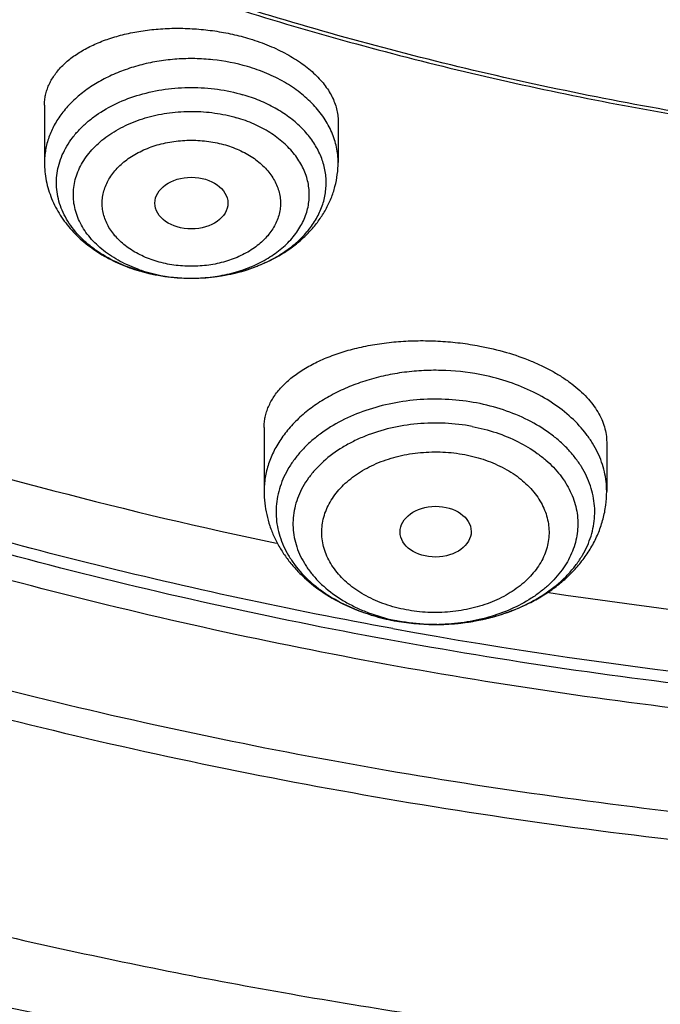
# Model space of a CAD drawing. Units: inches. Extents: x 7.6 to 14.3, y 0.9 to 17.7.
# Drawn here: x 10.3 to 10.6, y 11.4 to 11.9 of the extents above; entities that cross this region are included whole.
import ezdxf

# ---------------------------------------------------------------- set-up
doc = ezdxf.new("R2010")
doc.units = ezdxf.units.IN
doc.header["$LTSCALE"] = 1.21
doc.header["$MEASUREMENT"] = 0
doc.layers.get('0').update_dxf_attribs({"linetype": 'CONTINUOUS'})

msp = doc.modelspace()

# ---------------------------------------------------------------- linework, layer by layer
at = {"color": 7, "linetype": 'Continuous'}
for p, q in [((10.3312200585, 11.8393216548), (10.3312200585, 11.811731189)), ((10.4729523419, 11.831637842), (10.4729523419, 11.811731189)), ((10.4372364038, 11.6837638124), (10.4372364038, 11.6529455334)), ((10.6025907345, 11.6767245094), (10.6025907345, 11.6529455334)), ((10.5741666607, 11.6042685568), (10.5747089906, 11.6041863732)), ((10.5190847581, 11.5887214924), (10.5205434964, 11.5887201587))]:
    msp.add_line(p, q, dxfattribs=at)
at = {"color": 9, "linetype": 'Continuous'}
for centre, radius, start, end in [((10.4058628886, 11.8325071232), 0.07613103809999999, 290.7847738146, 292.4310394888), ((10.4001589644, 11.8378373389), 0.081774553, 253.5264421299, 253.6750684867), ((10.4001651459, 11.8267803943), 0.070709256, 250.9811470112, 253.6782372797), ((10.400988359, 11.84078337), 0.0848349451, 253.6967665097, 259.9441322236), ((10.4017020123, 11.8443676853), 0.08848884119999999, 259.8943798361, 261.9527505499), ((10.4024255413, 11.8446365894), 0.0887613702, 277.8141628622, 280.4230748128), ((10.4028306263, 11.8424289152), 0.0865168395, 280.4237379952, 284.0186657613), ((10.403566323, 11.8393913427), 0.0833915246, 284.0338019609, 286.4371909141999), ((10.404510822, 11.8362015424), 0.0800648306, 286.4348301814999, 290.7511956297), ((10.4019677164, 11.846240749), 0.0903806566, 261.9521938824, 265.9780043079), ((10.4020788268, 11.8476489799), 0.0917932133, 265.9704740121, 269.6638632733), ((10.4020880649, 11.8363396645), 0.0804839602, 269.6099027001, 272.272361241), ((10.4020878864, 11.8479279043), 0.09207218630000001, 269.6592439541, 271.611847874), ((10.4021004492, 11.8474874697), 0.0916315726, 271.6117421095, 274.3710168229), ((10.4021719297, 11.8465677873), 0.0907091174, 274.3702718765, 277.8070190109), ((10.5158084708, 11.6800973195), 0.0908379775, 246.6414782359, 252.5412310511), ((10.5173892558, 11.6847699359), 0.0957696659, 252.4777624426, 253.2596029194), ((10.5184808223, 11.6885130402), 0.0996685517, 253.2784828443, 259.3186327953999), ((10.5191635044, 11.680354773), 0.0915801169, 257.9119983083, 259.2730624421), ((10.9357572362, 13.9953203215), 2.4478007162, 259.7290254947, 267.7209160748), ((10.5199143056, 11.6858340548), 0.0971157242, 270.3724685389, 270.9649679359)]:
    msp.add_arc(centre, radius, start, end, dxfattribs=at)
at = {"color": 7, "linetype": 'Continuous'}
for centre, radius, start, end in [((10.4006166263, 11.8401495229), 0.0841375649, 253.6750704739, 253.817620963), ((10.9351746295, 13.9875432081), 2.410461632, 261.3996050014, 267.7322324004), ((10.5198133983, 11.6956945204), 0.1069755153, 259.2966679816, 269.6098285498), ((10.5197928697, 11.6953146394), 0.106595503, 259.3031461708, 269.6193825693)]:
    msp.add_arc(centre, radius, start, end, dxfattribs=at)
for centre, major_axis, ratio in [((10.4021234925, 11.7921098116), (0.0176096935, 1.10146e-05), 0.70741897), ((10.5200134147, 11.6335239824), (0.0171692536, 0.000124983), 0.7132464392)]:
    msp.add_ellipse(centre, major_axis=major_axis, ratio=ratio, dxfattribs=at)
for points, knots in [([(10.8400685692, 11.5317964838), (10.7822322583, 11.5340576511), (10.6956966917, 11.540458274), (10.5812686868, 11.555036326), (10.4685505161, 11.5734858439), (10.3576311215, 11.5978138793), (10.2491872737, 11.6280099658), (10.1698373744, 11.6533607559), (10.0923474858, 11.6814418759), (10.0169033532, 11.7121859653), (9.943687985599999, 11.745518733), (9.872878562999999, 11.7813598583), (9.804646382, 11.8196233159), (9.7391574426, 11.8602160941), (9.6765672146, 11.9030431327), (9.597874380499999, 11.962462228), (9.5247695237, 12.0263862663), (9.4581514154, 12.0945289001), (9.412192904, 12.1468726649), (9.3699319573, 12.2007577517), (9.3314700095, 12.2560559863), (9.296902029, 12.3126335122), (9.2663132358, 12.3703537704), (9.239779675, 12.4290770183), (9.217367291, 12.4886605969), (9.199132152899999, 12.5489594125), (9.185120221, 12.6098262368), (9.1753671229, 12.6711120448), (9.1698974296, 12.7326663714), (9.168724993, 12.7943379044), (9.1718528663, 12.8559749379), (9.1792732743, 12.9174258422), (9.190967157000001, 12.9785396502), (9.2069048171, 13.0391665326), (9.2270460996, 13.0991582055), (9.2513405884, 13.1583682858), (9.2797273923, 13.2166528404), (9.3121359021, 13.2738705643), (9.348485975, 13.3298829945), (9.388688353200001, 13.3845549149), (9.432643742, 13.4377541963), (9.4802465222, 13.4893544526), (9.5490015681, 13.5564202746), (9.6241048516, 13.6191647722), (9.7046642683, 13.6773265423), (9.7685932044, 13.7191507698), (9.8353496727, 13.7586955743), (9.9047749926, 13.7958684021), (9.9767003173, 13.8305791041), (10.0509513507, 13.862744026), (10.1273501192, 13.8922860599), (10.2323287998, 13.9282535155), (10.3403229376, 13.9584620045), (10.4506362397, 13.9828931198), (10.5632743278, 14.0035962542), (10.6775228595, 14.0183094668), (10.7927302944, 14.0270300672), (10.9086355982, 14.0317417651), (10.995760638, 14.0307323978), (11.0537323275, 14.0280366802)], [0, 0, 0, 0, 0.0362162212, 0.054235466, 0.07216578809999999, 0.1076711845, 0.1252132608, 0.1425885088, 0.1597799572, 0.1767718995, 0.1935500396, 0.2101016369, 0.2264156575, 0.2424829465, 0.2582963694, 0.2738509566, 0.3041660224, 0.3189382085, 0.3334562654, 0.3477281096, 0.361764535, 0.3755792245, 0.3891887228, 0.402612363, 0.4158721375, 0.4289924771, 0.4419999648, 0.4549229849, 0.4677913103, 0.4806356256, 0.4934870199, 0.5063764625, 0.519334282, 0.5323896747, 0.5455702582, 0.5589016789, 0.5724072816, 0.586107869, 0.6000215272, 0.6141635099, 0.6285461745, 0.6431789979, 0.6580686241, 0.6886218931, 0.7042946701999999, 0.7202243051, 0.7364048293000001, 0.7528281581, 0.7694842609999999, 0.7863613184, 0.8034458666, 0.8207229395000001, 0.8557821372, 0.8735343445999999, 0.8914072758, 0.9274281469, 0.9455395348000001, 0.9636875223, 1, 1, 1, 1]), ([(10.9376923427, 11.8103119545), (10.8964292132, 11.8103119545), (10.814072653, 11.8131655292), (10.6916440974, 11.8259763574), (10.5715608889, 11.8471926319), (10.4549826006, 11.8766124426), (10.3611497066, 11.9079103222), (10.288879821, 11.9368398263), (10.2195700656, 11.9678526561), (10.1531221746, 12.0025979444), (10.0900959069, 12.0410116892), (10.0452062609, 12.0712083056), (10.0024639745, 12.1029271178), (9.9619705982, 12.1360928593), (9.9238240643, 12.1706260576), (9.8881166217, 12.2064444871), (9.854934545399999, 12.2434623958), (9.8243581481, 12.281591203), (9.7964620044, 12.3207398695), (9.7713141247, 12.3608145578), (9.748975877000001, 12.4017189887), (9.7295024241, 12.4433549315), (9.7129420014, 12.4856220294), (9.6993354532, 12.5284179922), (9.688716902000001, 12.5716391385), (9.6811132289, 12.6151804226), (9.6765432302, 12.6589356666), (9.6750184983, 12.7027980969), (9.6765432302, 12.7466605272), (9.6811132289, 12.7904157712), (9.688716902000001, 12.8339570553), (9.6993354532, 12.8771782015), (9.7129420014, 12.9199741644), (9.7295024241, 12.9622412622), (9.748975877000001, 13.003877205), (9.7713141247, 13.044781636), (9.7964620044, 13.0848563243), (9.8243581481, 13.1240049908), (9.854934545399999, 13.162133798), (9.8881166217, 13.1991517067), (9.9238240643, 13.2349701361), (9.9619705982, 13.2695033345), (10.0024639745, 13.302669076), (10.0452062609, 13.3343878882), (10.0900959069, 13.3645845046), (10.1531221746, 13.4029982494), (10.2195700656, 13.4377435376), (10.288879821, 13.4687563675), (10.3611497066, 13.4976858715), (10.4549826006, 13.5289837512), (10.5715608889, 13.5584035619), (10.6916440974, 13.5796198364), (10.814072653, 13.5924306645), (10.8964292132, 13.5952842393), (10.9376923427, 13.5952842393)], [0, 0, 0, 0, 0.036313769, 0.0724527704, 0.1082478709, 0.1435372375, 0.1781722896, 0.1952059421, 0.2120285349, 0.2449831742, 0.2611018901, 0.2769685081, 0.2925776908, 0.3079264055, 0.3230140275, 0.337842457, 0.3524162837, 0.3667428599, 0.3808323429, 0.394697767, 0.4083550271, 0.4218227833, 0.4351223594, 0.4482775590999999, 0.4613143751, 0.474260664, 0.4871457589, 0.5, 0.5128542411, 0.525739336, 0.5386856249, 0.5517224409, 0.5648776406, 0.5781772167, 0.5916449729, 0.605302233, 0.6191676571, 0.6332571401, 0.6475837163, 0.662157543, 0.6769859725, 0.6920735945000001, 0.7074223092, 0.7230314918999999, 0.7388981098999999, 0.7550168258, 0.7879714651, 0.8047940579, 0.8218277104, 0.8564627625, 0.8917521291, 0.9275472295999999, 0.963686231, 1, 1, 1, 1]), ([(10.9376923427, 11.8623650115), (10.9185006128, 11.8623650115), (10.889715529, 11.8628548982), (10.8513870713, 11.8645083993), (10.8131620799, 11.8668329719), (10.7655742135, 11.8709858953), (10.708846825, 11.8779412155), (10.6526688918, 11.8868550461), (10.5971770008, 11.8977075724), (10.5425026176, 11.910471287), (10.471228005, 11.929899692), (10.4017675556, 11.9530682655), (10.3345904398, 11.9799591958), (10.270163555, 12.0087871014), (10.2083973689, 12.0410845664), (10.1498114726, 12.0767917922), (10.1080845853, 12.1048610855), (10.0683536591, 12.1343451685), (10.0307131218, 12.1651741604), (9.9952542817, 12.1972744908), (9.962062591, 12.2305693812), (9.9312181997, 12.2649791279), (9.9027961549, 12.3004217151), (9.8768654687, 12.3368122389), (9.8534891868, 12.374063406), (9.8327248671, 12.4120860282), (9.8146235175, 12.4507886026), (9.7992296317, 12.4900777368), (9.7865817943, 12.5298585932), (9.7767115438, 12.5700346771), (9.769643347, 12.6105082645), (9.7653953496, 12.6511807983), (9.763978265499999, 12.6919529511), (9.7653953498, 12.7327251039), (9.7696433474, 12.7733976376), (9.776711544600001, 12.813871225), (9.786581795, 12.8540473088), (9.7992296326, 12.8938281651), (9.8146235188, 12.9331172991), (9.8327248681, 12.9718198734), (9.8534891881, 13.0098424954), (9.8768654702, 13.0470936621), (9.9027961562, 13.0834841859), (9.9312182009, 13.1189267727), (9.9620625921, 13.1533365189), (9.9952542826, 13.1866314093), (10.0307131225, 13.2187317393), (10.0683536595, 13.2495607309), (10.1080845855, 13.2790448138), (10.1498114726, 13.3071141069), (10.2083973686, 13.3428213326), (10.2701635544, 13.3751187975), (10.3345904389, 13.403946703), (10.4017675546, 13.4308376333), (10.4712280038, 13.4540062068), (10.5425026162, 13.4734346118), (10.5971769994, 13.4861983265), (10.6526688905, 13.4970508528), (10.7088468238, 13.5059646834), (10.7655742124, 13.512920004), (10.8131620791, 13.5170729273), (10.8513870709, 13.5193974997), (10.8897155289, 13.5210510007), (10.9185006128, 13.5215408876), (10.9376923427, 13.5215408876)], [0, 0, 0, 0, 0.0181690355, 0.0272480342, 0.03631838759999999, 0.0544222524, 0.0724612566, 0.09041419390000001, 0.1082603986, 0.1259800437, 0.143554066, 0.1781874791, 0.1952203288, 0.2120421339, 0.2449952077, 0.2611131713, 0.2769790281, 0.2925874738, 0.3079354742, 0.3230223738, 0.3378501006, 0.3524232501, 0.3667491441, 0.3808379568, 0.3947027357, 0.4083593501, 0.4218264641, 0.4351254188000001, 0.4482800007, 0.4613161958, 0.474261876, 0.4871463683, 0.5000000004999999, 0.5128536325999999, 0.5257381249, 0.5386838052, 0.5517200003, 0.5648745819, 0.5781735369, 0.591640651, 0.6052972649, 0.619162044, 0.6332508568, 0.6475767504, 0.6621498997999999, 0.6769776267000001, 0.6920645261, 0.7074125263, 0.723020972, 0.7388868287, 0.7550047921999999, 0.7879578659, 0.8047796709, 0.8218125205, 0.8564459337, 0.8740199558, 0.8917396009, 0.9095858058, 0.9275387431000001, 0.9455777471, 0.9636816122, 0.9727519656999999, 0.9818309645000001, 1, 1, 1, 1]), ([(9.063271843899999, 12.8642681909), (9.061654146, 12.8424709301), (9.0599363402, 12.7987515228), (9.0619493814, 12.7331166125), (9.0685479473, 12.6676308371), (9.0797153764, 12.6024602233), (9.0954230524, 12.5377644574), (9.1156311641, 12.4737031151), (9.140288680800001, 12.4104334242), (9.1693333854, 12.3481102222), (9.2026925311, 12.2868855898), (9.2402830039, 12.2269086029), (9.2820118465, 12.1683249145), (9.3277753604, 12.1112770237), (9.3774628957, 12.0559012358), (9.4493878731, 11.9838673052), (9.5281722022, 11.916386453), (9.6128566476, 11.8537527496), (9.680151545, 11.8086615895), (9.750505150599999, 11.7659782983), (9.8237494817, 11.7258034975), (9.8997052016, 11.688235151), (9.9781875977, 11.6533640666), (10.0590057039, 11.6212748025), (10.1419623845, 11.5920454159), (10.226857563, 11.5657462521), (10.3427949199, 11.5345557971), (10.4612861911, 11.5096451226), (10.5816100216, 11.4910239442), (10.7036527509, 11.4765558929), (10.7958915657, 11.4705455986), (10.8575114886, 11.4686826135)], [0, 0, 0, 0, 0.0259770612, 0.0519502277, 0.0779826417, 0.1041364595, 0.1304717935, 0.1570457755, 0.1839117437, 0.2111184946, 0.2387097689, 0.2667238549, 0.295193311, 0.3241448025, 0.3535991234, 0.3835712445, 0.4450815292, 0.4766411146, 0.5087237661, 0.5413184339, 0.5744096983, 0.6079780557, 0.6420002940999999, 0.6764497809000001, 0.7112967554, 0.7465086676999999, 0.7820504439, 0.8539606777, 0.8902610738, 0.9267319074, 1, 1, 1, 1]), ([(9.0754876899, 12.7976862813), (9.0754876426, 12.7768576339), (9.0768889566, 12.7351401307), (9.083186967, 12.6727407142), (9.0936674438, 12.6106232268), (9.1083056738, 12.5489327201), (9.1270672437, 12.4878082155), (9.1499085064, 12.4273884114), (9.1767767214, 12.3678098153), (9.207609679800001, 12.3092066248), (9.2423364728, 12.2517105139), (9.2808777136, 12.1954505417), (9.3231457882, 12.1405527048), (9.369043984500001, 12.0871400884), (9.4184700919, 12.035330485), (9.489499367999999, 11.9679990886), (9.5666503926, 11.9049425773), (9.6490871787, 11.8463964721), (9.7143237426, 11.8042634787), (9.7823078719, 11.7643677814), (9.8770285252, 11.7139467041), (9.976027606599999, 11.6687551347), (10.0785846885, 11.6288532612), (10.1848474635, 11.5920367343), (10.3219177494, 11.5528926457), (10.4624975726, 11.5233213165), (10.5771096449, 11.5053271604), (10.6641493822, 11.4946917633), (10.7518014209, 11.4869905008), (10.8104700254, 11.4838257373), (10.8398540601, 11.4827325924)], [0, 0, 0, 0, 0.0258531582, 0.0517643023, 0.0777905226, 0.1039871203, 0.130406805, 0.1570990012, 0.1841092367, 0.2114786108, 0.2392434833, 0.2674352194, 0.2960800123, 0.325198854, 0.3548075708, 0.3849169289, 0.4466391231, 0.4782667187, 0.5103908375999999, 0.5429997786, 0.5760780848, 0.6435508308, 0.6779110703, 0.7126466872, 0.7831095173999999, 0.8546847834, 0.890804061, 0.9270891267, 0.9635024017, 1, 1, 1, 1]), ([(9.7762750366, 12.6871617627), (9.7762751004, 12.6703594871), (9.777739402, 12.6366738832), (9.7843163941, 12.5863857727), (9.7952483742, 12.5364810088), (9.8104914591, 12.487155369), (9.8299849259, 12.4385950903), (9.8536518828, 12.3909841865), (9.8813999263, 12.3445016683), (9.9131216761, 12.2993216699), (9.9486952576, 12.2556127535), (9.9879849146, 12.2135376391), (10.030841488, 12.1732527237), (10.0771029439, 12.1349076912), (10.1265948547, 12.0986450155), (10.1791309997, 12.0645995285), (10.2345138964, 12.0328978439), (10.2925355375, 12.0036579417), (10.352978132, 11.9769887443), (10.4156148797, 11.9529896964), (10.4802107732, 11.9317503599), (10.5465234742, 11.9133500868), (10.6143041563, 11.8978576324), (10.6832984776, 11.885330861), (10.7532475268, 11.8758166165), (10.8238888039, 11.8693504758), (10.8949572054, 11.8659566592), (10.9661860058, 11.8656478677), (11.0373078269, 11.8684254026), (11.1080559249, 11.8742784336), (11.1781641597, 11.8831860423), (11.2473710885, 11.8951129776), (11.3154140238, 11.9100165362), (11.36008064, 11.9219693074), (11.3821475102, 11.928432544)], [0, 0, 0, 0, 0.0249697163, 0.0500328794, 0.0752805232, 0.1007989473, 0.1266677639, 0.1529582531, 0.1797321363, 0.2070408278, 0.2349249378, 0.2634142672, 0.2925279325, 0.3222747591, 0.3526538144, 0.3836549813, 0.4152596625, 0.4474414725, 0.4801669596, 0.5133963425, 0.5470842058, 0.5811801838, 0.6156296885, 0.6503745102, 0.6853535605, 0.7205034642, 0.7557592009999999, 0.7910547818000001, 0.8263237953, 0.8615000727, 0.8965185603, 0.9313148037000001, 0.96582894, 1, 1, 1, 1]), ([(9.6739349055, 12.6293135466), (9.675661909, 12.6154092415), (9.680036381399999, 12.5876234218), (9.689297069, 12.5463147146), (9.701251341699999, 12.5053642378), (9.7158700202, 12.4648646176), (9.7331196294, 12.4249031897), (9.7529601151, 12.3855666934), (9.7753462689, 12.3469394747), (9.8002274267, 12.3091042365), (9.827548952699999, 12.2721404601), (9.8674592704, 12.2237464774), (9.9232900904, 12.1658627027), (9.9983907459, 12.101684289), (10.0814873544, 12.0427461911), (10.1718628388, 11.9895380969), (10.2687479346, 11.942495507), (10.3713186822, 11.9020078591), (10.4787039249, 11.8684104438), (10.5899911766, 11.841983434), (10.7042363255, 11.8229471717), (10.8204619911, 11.8114612303), (10.8985681769, 11.8089034385), (10.9376923427, 11.8089034385)], [0, 0, 0, 0, 0.0256976137, 0.0515465979, 0.07759387400000001, 0.1038866056, 0.1304671832, 0.157374632, 0.1846438914, 0.2123055048, 0.2403855224, 0.2689053562, 0.3273089366, 0.3876160057, 0.4498368653, 0.5139181552000001, 0.5797495315, 0.6471711591, 0.7159810414, 0.7859425431, 0.8567914837999999, 0.928243013, 1, 1, 1, 1]), ([(10.3312200786, 11.8393216535), (10.331220108, 11.8401503381), (10.3313081448, 11.8418099981), (10.33170521, 11.8442778007), (10.3323656036, 11.8467109237), (10.3336051933, 11.8499317253), (10.3358351469, 11.8538500722), (10.3394582872, 11.8581978426), (10.3440005069, 11.8621962104), (10.3493957432, 11.8657934242), (10.3555702682, 11.8689426915), (10.362440232, 11.8715996591), (10.3699110868, 11.873724579), (10.3778776742, 11.8752834361), (10.3862249565, 11.8762492914), (10.3948293668, 11.8766035828), (10.4035603138, 11.8763368381), (10.4122832926, 11.8754500235), (10.4208605052, 11.873954231), (10.4264621646, 11.8725480977), (10.4292054986, 11.8717445938)], [0, 0, 0, 0, 0.0215225786, 0.0430690638, 0.0648027169, 0.0868790809, 0.132567335, 0.1811350954, 0.2332257257, 0.2891893445, 0.3491185045, 0.4128889797999999, 0.4801970109000001, 0.5505898854, 0.6234923037, 0.6982299397, 0.774055649, 0.8501679104000001, 0.9257569249, 1, 1, 1, 1]), ([(10.4292054986, 11.8717445938), (10.4323775268, 11.8708155283), (10.4384905742, 11.8687223917), (10.4470517683, 11.8648027514), (10.4546359492, 11.8602539906), (10.4601227329, 11.8559311268), (10.4638445424, 11.8522380399), (10.4669690684, 11.8485878624), (10.4695014748, 11.8447059466), (10.4713009776, 11.8406621701), (10.4722511867, 11.8376615786), (10.4728237002, 11.8346510729), (10.4729522953, 11.8326354165), (10.4729522808, 11.8316378459)], [0, 0, 0, 0, 0.1568818719, 0.3061459307, 0.4461148387, 0.5757034228, 0.6365226532, 0.6947117834000001, 0.8036064769, 0.8548863672, 0.9044332664, 0.9526514001, 1, 1, 1, 1]), ([(10.3312200585, 11.811731189), (10.3312200585, 11.8102426865), (10.3313671855, 11.8072628487), (10.3320264222, 11.8028348825), (10.3331139313, 11.7984839798), (10.334616029, 11.794245239), (10.3365135222, 11.7901490131), (10.3395495367, 11.7848974822), (10.3442441441, 11.7787951594), (10.3510661327, 11.7723948076), (10.3589130448, 11.7669610744), (10.3676039026, 11.7625486898), (10.3737901257, 11.7603345745), (10.3769668781, 11.7594041253)], [0, 0, 0, 0, 0.05990500940000001, 0.1198398352, 0.1798952121, 0.2401106381, 0.3005570353, 0.3613127928, 0.4839588645, 0.6088027349, 0.7363395451000001, 0.8667800869, 1, 1, 1, 1]), ([(10.4015401313, 11.7558572995), (10.4060386703, 11.7558305572), (10.414998622, 11.7564323484), (10.4280239188, 11.7592876401), (10.4401902352, 11.7640411342), (10.449341899, 11.7695705605), (10.4557852595, 11.7748589308), (10.460108726, 11.7792059755), (10.4639010639, 11.7839353838), (10.4671078536, 11.7890145657), (10.4696748417, 11.7943987671), (10.4715511318, 11.8000299112), (10.4726958572, 11.8058345038), (10.4729523419, 11.8097680824), (10.4729523419, 11.811731189)], [0, 0, 0, 0, 0.1342733845, 0.2669013448, 0.3965307757, 0.5224701672, 0.5841339391, 0.6449809292, 0.705129346, 0.76471346, 0.8238706437000001, 0.8827341499, 0.9414057978, 1, 1, 1, 1]), ([(10.3771678436, 11.7593455352), (10.3810957858, 11.7582056709), (10.3891713552, 11.7564841327), (10.3974038016, 11.7558818886), (10.4015401313, 11.7558572995)], [0, 0, 0, 0, 0.4971790531, 1, 1, 1, 1]), ([(10.4372364696, 11.6837638093), (10.437236474, 11.6846191818), (10.4373251959, 11.6863334884), (10.4377257944, 11.6888857801), (10.438391727, 11.6914088357), (10.4396438137, 11.694761573), (10.4418992482, 11.6988642078), (10.445572859, 11.7034645062), (10.4501959394, 11.7077567819), (10.4557124324, 11.7116926914), (10.4620594208, 11.7152274219), (10.4691645143, 11.7183170462), (10.4769448566, 11.7209205723), (10.4853067962, 11.7230010169), (10.4941461584, 11.7245267439), (10.5033491852, 11.7254727882), (10.5127935956, 11.7258216105), (10.5223513178, 11.7255647398), (10.5318888386, 11.7247023466), (10.538193568, 11.7237232058), (10.5413119941, 11.7231323617)], [0, 0, 0, 0, 0.020861155, 0.04177613779999999, 0.06290236099999999, 0.0843893528, 0.1289371536, 0.1763882234, 0.2273833345, 0.2822971905, 0.3412697669, 0.4042417209, 0.47098611, 0.541133151, 0.6141922800999999, 0.6895705525, 0.7665947554000001, 0.844523971, 0.9225935619, 1, 1, 1, 1]), ([(10.5413119941, 11.7231323618), (10.5456406547, 11.7223122162), (10.5540303555, 11.7203200663), (10.5640787789, 11.7168443271), (10.5715154761, 11.7135413509), (10.5766482057, 11.7108821254), (10.5813913207, 11.7080214906), (10.5857148459, 11.7049796705), (10.5895920043, 11.7017775818), (10.5929998905, 11.6984371391), (10.5959184962, 11.6949799968), (10.5983310899, 11.6914282846), (10.6002238464, 11.687804492), (10.6015849173, 11.684131012), (10.6024060493, 11.6804330026), (10.6025906695, 11.677950366), (10.6025907064, 11.6767245108)], [0, 0, 0, 0, 0.160385579, 0.3133710725, 0.3862971306, 0.4564648744, 0.5236747142, 0.5877886881000001, 0.6487371977, 0.7065341429, 0.7612799586, 0.8131752720000001, 0.8625276149, 0.9097527289, 0.9553735472, 1, 1, 1, 1]), ([(10.1610753887, 11.7069050435), (10.1838129773, 11.6988483697), (10.2764439189, 11.6678184474), (10.3711732969, 11.6431012238), (10.4431543821, 11.6279514404)], [0, 0, 0, 0, 0.2469549146, 1, 1, 1, 1]), ([(10.5205434964, 11.5887201517), (10.5251274327, 11.5887467041), (10.534227159, 11.5893735293), (10.5474591842, 11.5920157541), (10.5578851997, 11.5956073374), (10.5656083228, 11.599266935), (10.5726549019, 11.6032957482), (10.579016003, 11.6080245399), (10.5844629349, 11.6133992923), (10.5879698481, 11.6176120253), (10.5909302898, 11.6220329366), (10.5933192069, 11.6266276674), (10.59511614, 11.6313590553), (10.5963051553, 11.6361886019), (10.5968749144, 11.6410763173), (10.5968206863, 11.6459810882), (10.5961426079, 11.6508616178), (10.5948469483, 11.6556769169), (10.5929459234, 11.6603873278), (10.5904558736, 11.6649543485), (10.5873985715, 11.6693415864), (10.5837997995, 11.6735143941), (10.5796886531, 11.6774399024), (10.5734810258, 11.6823737278), (10.5645979286, 11.6877228973), (10.5527004558, 11.6926181705), (10.544198545, 11.6948040743), (10.5398195887, 11.6956337494)], [0, 0, 0, 0, 0.07354754620000001, 0.1458761404, 0.2159217968, 0.2498318709, 0.2828709929, 0.3460675258, 0.3762477355, 0.405490273, 0.4338585575, 0.4614506895, 0.4883996789, 0.5148694525999999, 0.5410484016, 0.5671408985999999, 0.5933560867000001, 0.619896208, 0.6469460206000001, 0.674664602, 0.7031787248, 0.732580751, 0.7629279764, 0.7942427087, 0.8596594885, 0.9284925135, 1, 1, 1, 1]), ([(10.4372364038, 11.6529455334), (10.4372364038, 11.6510667258), (10.4374439664, 11.6473035844), (10.4383729676, 11.6417228704), (10.4399027839, 11.6362584498), (10.442010231, 11.6309620485), (10.444664365, 11.625877337), (10.4478307937, 11.6210399878), (10.4514742357, 11.6164783868), (10.4569520613, 11.6107601953), (10.4648474587, 11.6044067614), (10.4755876941, 11.5982238072), (10.4873840291, 11.5935007431), (10.4956981331, 11.591384909), (10.4999455036, 11.5905801653)], [0, 0, 0, 0, 0.0588020472, 0.1176742779, 0.1767327007, 0.2360577171, 0.2957579797, 0.3559447003, 0.4167274465, 0.4782086182, 0.6034985454999999, 0.7323524048000001, 0.8647027812, 1, 1, 1, 1]), ([(10.5205435916, 11.5887201644), (10.5257518721, 11.5887503909), (10.533555557, 11.5893550719), (10.5437294734, 11.5912860292), (10.5535368267, 11.5939227175), (10.5628920893, 11.5976381582), (10.5715311102, 11.6024212328), (10.5775235691, 11.6064751154), (10.5830182756, 11.6110019587), (10.5879587607, 11.6159795937), (10.5922862506, 11.6213795889), (10.5959408182, 11.6271647325), (10.5988631717, 11.6332854272), (10.6009976843, 11.6396777947), (10.6022991299, 11.6462609743), (10.6025907345, 11.6507205898), (10.6025907345, 11.6529455334)], [0, 0, 0, 0, 0.1355150918, 0.2027161057, 0.2692450296, 0.3995628543, 0.4632625252000001, 0.5259082007, 0.5875311124, 0.6482092174, 0.7080603759, 0.7672256013, 0.8258568437, 0.8841076735, 0.9421098094, 1, 1, 1, 1]), ([(9.8767108648, 11.538885586), (9.9525738446, 11.5079147014), (10.0694091975, 11.4668405345), (10.2291280638, 11.4228548091), (10.3520792348, 11.3949460559), (10.4770753725, 11.3723968752), (10.6461575454, 11.349532194), (10.7743032841, 11.3406795251), (10.8599192206, 11.3384506188)], [0, 0, 0, 0, 0.2437188539, 0.3676180719, 0.4926316245, 0.618578043, 0.7452655606, 1, 1, 1, 1])]:
    msp.add_open_spline(points, degree=3, knots=knots, dxfattribs=at)
at = {"color": 9, "linetype": 'Continuous'}
for points, knots in [([(10.8384819218, 11.5437011037), (10.7800280853, 11.5460366403), (10.6925768034, 11.5526305564), (10.5769718969, 11.5676315303), (10.4631542226, 11.5866040023), (10.3512160941, 11.6116098458), (10.241865503, 11.6426376815), (10.1619222956, 11.6686750865), (10.0839204911, 11.6975073166), (10.0080532653, 11.7290629697), (9.9345107425, 11.7632632646), (9.8634767776, 11.8000230544), (9.795128910299999, 11.8392512179), (9.7296389878, 11.8808492976), (9.6671675909, 11.9247167348), (9.5888120348, 11.9855369843), (9.5162797012, 12.050933528), (9.4505138725, 12.1205895363), (9.4053342246, 12.1740541492), (9.363992248099999, 12.2290558776), (9.3265906587, 12.2854596157), (9.2932250212, 12.3431241846), (9.2639804676, 12.4019056593), (9.2389323199, 12.4616568492), (9.2181452458, 12.5222276573), (9.2016730662, 12.5834654045), (9.1895587735, 12.6452154342), (9.1818342664, 12.7073210171), (9.1785199866, 12.7696255083), (9.1796240752, 12.8319664974), (9.183298339, 12.8733829529), (9.1858607429, 12.8940130666)], [0, 0, 0, 0, 0.0735956613, 0.1102065571, 0.1466305719, 0.2187326393, 0.2543418172, 0.2896013176, 0.3244758783, 0.3589329808, 0.3929431783, 0.426480406, 0.4595223071, 0.4920506016, 0.5240514078, 0.5555155498, 0.6168023974, 0.6466533398, 0.6759841792, 0.7048136065, 0.7331664729999999, 0.7610738038, 0.7885726859000001, 0.8157060476000001, 0.8425223135, 0.8690748779, 0.8954214065999999, 0.9216230038, 0.9477432551, 0.9738471595, 1, 1, 1, 1]), ([(10.4993051514, 11.5867444095), (10.4498863113, 11.5957430163), (10.3522997743, 11.6167330613), (10.2095145075, 11.65738489), (10.0722778779, 11.7067092302), (9.9416442872, 11.7643326747), (9.8186079947, 11.8298218228), (9.7041092229, 11.9026839974), (9.5990223848, 11.982375657), (9.5041603584, 12.0682933729), (9.4336931018, 12.1451453143), (9.3832958557, 12.209082842), (9.3487611231, 12.2577989297), (9.3172763873, 12.3075417505), (9.2889018299, 12.3582171764), (9.2636927653, 12.4097276692), (9.24169883, 12.4619746225), (9.2229631785, 12.5148574727), (9.2075224423, 12.5682742337), (9.195407600800001, 12.6221218708), (9.1866425614, 12.6762961902), (9.1812444676, 12.7306919991), (9.179224623, 12.7852045324), (9.1805865728, 12.8397252304), (9.183743048, 12.8759598304), (9.1858776387, 12.8940220855)], [0, 0, 0, 0, 0.0739815472, 0.1468932018, 0.2184992171, 0.2885919226, 0.3569979153, 0.4235843791, 0.4882654386, 0.5510085256, 0.6118401902, 0.6415742221, 0.6708699535, 0.6997491612000001, 0.728237864, 0.7563662437, 0.7841684291, 0.81168233, 0.8389493157, 0.8660137773000001, 0.8929226932, 0.9197250672, 0.9464712976, 0.9732125351, 1, 1, 1, 1]), ([(10.4292054986, 11.8580267271), (10.4237550039, 11.85962314), (10.4152788174, 11.8612568549), (10.4038240118, 11.8619511752), (10.3951485376, 11.8617263435), (10.3865776018, 11.8607547994), (10.3782368909, 11.8590512373), (10.3702508066, 11.8566404345), (10.3627378661, 11.8535575716), (10.3558097227, 11.8498473756), (10.3495695138, 11.8455632875), (10.3441108112, 11.8407667424), (10.3395166597, 11.8355258119), (10.3358594722, 11.8299169759), (10.333625983, 11.8249654112), (10.3323779402, 11.8209253318), (10.3317106671, 11.8178802226), (10.3313094945, 11.8148118055), (10.331220135, 11.8127564133), (10.3312201019, 11.811731189)], [0, 0, 0, 0, 0.1383909033, 0.2088502753, 0.2794189225, 0.3495636367, 0.4187729578, 0.4865699864, 0.5525355358, 0.6163294371, 0.6777131566, 0.7365726116, 0.7929399220000001, 0.8470110126, 0.8991536929, 0.924684031, 0.9499436137999999, 0.9750185103, 1, 1, 1, 1]), ([(10.4729522985, 11.811731189), (10.4729523383, 11.8129616242), (10.4728233238, 11.8154310308), (10.4722448858, 11.819109564), (10.4712843232, 11.8227475376), (10.4694861824, 11.8275605675), (10.4662725047, 11.8333966337), (10.4610707978, 11.8398313873), (10.4546063211, 11.8456428149), (10.4470221743, 11.8507120466), (10.4384829009, 11.8549372642), (10.4323678382, 11.8571004992), (10.4292054986, 11.8580267271)], [0, 0, 0, 0, 0.0541387196, 0.1085685842, 0.1635695458, 0.2194012101, 0.3343218246, 0.4548745554999999, 0.5818309134, 0.715343106, 0.8550127023999999, 1, 1, 1, 1]), ([(10.376969924, 11.7594195735), (10.373130795, 11.7605548497), (10.3658009112, 11.7633158783), (10.3574342107, 11.7681442123), (10.351633895, 11.7726805945), (10.3478322333, 11.7763134376), (10.3445497056, 11.7801951009), (10.3418183146, 11.7842893177), (10.3396659885, 11.7885575597), (10.3381156293, 11.7929589787), (10.3371837183, 11.7974502699), (10.3368809823, 11.8019865937), (10.337211102, 11.8065218985), (10.3381698241, 11.8110102625), (10.3397466925, 11.8154067782), (10.3419245631, 11.819668301), (10.3446802439, 11.8237542138), (10.3479860008, 11.8276257696), (10.3518092947, 11.8312470593), (10.3576360267, 11.8357659177), (10.3660323412, 11.8405688403), (10.3772864937, 11.8447663602), (10.3894653186, 11.8473460781), (10.4021140456, 11.8482132811), (10.4147591232, 11.8473390155), (10.4230076911, 11.8455862619), (10.4269989814, 11.84441724)], [0, 0, 0, 0, 0.068435309, 0.1332918469, 0.1642341467, 0.1941335965, 0.2230178516, 0.2509584651, 0.2780719341, 0.3045186877, 0.330498308, 0.3562392623, 0.3819855097, 0.4079807084000001, 0.4344524794, 0.4615986457, 0.4895778043, 0.5185049491, 0.5484492348, 0.5794358840999999, 0.6443795883, 0.712879594, 0.7839794262, 0.8564460408, 0.9289066001, 1, 1, 1, 1]), ([(10.4349122991, 11.7621362008), (10.4374637318, 11.7631897072), (10.4423545655, 11.7655312933), (10.4490630583, 11.7698070711), (10.4548820425, 11.7747047738), (10.4596965528, 11.780134269), (10.462823733, 11.7850749165), (10.4647080174, 11.7891731592), (10.4658058252, 11.79227943), (10.4665960251, 11.7954328803), (10.467074396, 11.7986182759), (10.4672388348, 11.8018198288), (10.4670878533, 11.8050217112), (10.4666230088, 11.808208148), (10.4658459275, 11.8113632359), (10.464761381, 11.8144719193), (10.4628942022, 11.8185738646), (10.4597879442, 11.8235211907), (10.45499598, 11.8289611029), (10.4491976166, 11.8338710286), (10.44250597, 11.8381614406), (10.4350497033, 11.8417544821), (10.4297393722, 11.8436145981), (10.4269989814, 11.84441724)], [0, 0, 0, 0, 0.0708396607, 0.1387902824, 0.2036378666, 0.2653919528, 0.32431851, 0.3529075702, 0.3810134768, 0.4087420599, 0.436211168, 0.4635468668, 0.4908798146, 0.5183404979999999, 0.5460555940999999, 0.5741429202, 0.6027094756, 0.6615803861999999, 0.7232699319, 0.7880506773999999, 0.8559349884, 0.9267187816, 1, 1, 1, 1]), ([(10.3771224662, 11.7599310578), (10.3739167737, 11.7610367432), (10.3692776616, 11.7630262175), (10.3635822493, 11.7663711086), (10.3597196716, 11.7691228318), (10.3562473577, 11.7721258248), (10.3531970106, 11.7753529991), (10.3505975594, 11.7787753923), (10.3484742867, 11.7823622529), (10.3468478906, 11.7860805169), (10.3457352882, 11.7898956735), (10.3451483923, 11.7937713579), (10.3450932108, 11.7976699846), (10.3455707766, 11.801553509), (10.3465757042, 11.8053841539), (10.3480970412, 11.809125409), (10.3501194738, 11.8127420592), (10.3526225195, 11.8162010279), (10.3555818621, 11.8194710131), (10.358969914, 11.8225225394), (10.3640917485, 11.8263196743), (10.3714079609, 11.8303403697), (10.3811516492, 11.8338353613), (10.3916484351, 11.8359586786), (10.4025201346, 11.8366350511), (10.4133740894, 11.8358427747), (10.4204521812, 11.8343284388), (10.4238786419, 11.8333248517)], [0, 0, 0, 0, 0.0676441228, 0.1001349604, 0.1316350032, 0.1621107206, 0.1915690748, 0.2200571932, 0.247663883, 0.2745216105, 0.3008024358, 0.326711765, 0.3524780476, 0.3783387028, 0.404525027, 0.4312482147, 0.4586882325, 0.4869855172999999, 0.516238333, 0.5465023512, 0.5777916119, 0.6432634299000001, 0.7121627159999999, 0.7835380259, 0.8561859567, 0.9287773856999999, 1, 1, 1, 1]), ([(10.405279237, 11.7559189938), (10.4084520234, 11.7560449696), (10.4147308178, 11.7566671586), (10.4238384446, 11.7587048353), (10.4323462271, 11.7617880345), (10.4400180593, 11.7658356451), (10.4466403012, 11.7707401368), (10.4511957908, 11.7755097185), (10.454100824, 11.7796147442), (10.4558818371, 11.7827697466), (10.457281278, 11.7860216135), (10.4582891783, 11.7893471459), (10.458896858, 11.7927224941), (10.4591001933, 11.796122843), (10.4588969048, 11.7995232055), (10.4582890676, 11.8028985161), (10.4572813803, 11.8062241202), (10.4558817019, 11.8094758801), (10.4541009059, 11.8126310085), (10.4511956535, 11.8167358878), (10.44664035, 11.8215055815), (10.4400178479, 11.826410072), (10.4323470668, 11.8304573469), (10.4267752648, 11.8324766632), (10.4238787652, 11.8333252902)], [0, 0, 0, 0, 0.0741586575, 0.1469438961, 0.2174334148, 0.2848848358, 0.348818222, 0.4091008854, 0.4379813306, 0.4660972558, 0.4935571952, 0.5204975777, 0.5470771093, 0.5734718424, 0.5998666292, 0.6264461558, 0.6533864797, 0.6808465449, 0.7089622889, 0.7378429907999999, 0.7981253736, 0.8620595305, 0.9295087458, 1, 1, 1, 1]), ([(10.3856205107, 11.7639374593), (10.3830735814, 11.7646738012), (10.378215053, 11.7664923404), (10.372670584, 11.7696808339), (10.3688226486, 11.7726754568), (10.3662966623, 11.7750730595), (10.3641130364, 11.7776360456), (10.3622956922, 11.7803418265), (10.3608616725, 11.7831634011), (10.3598256013, 11.7860737166), (10.3592002221, 11.7890445743), (10.3589909182, 11.7920457142), (10.3592000364, 11.7950469224), (10.3598260377, 11.7980176642), (10.3608618443, 11.8009280789), (10.3622959579, 11.8037495222), (10.3641130052, 11.8064553717), (10.3670708936, 11.8099314905), (10.3716658023, 11.8138363869), (10.378218882, 11.8175935221), (10.3856626266, 11.8203769315), (10.3923420349, 11.8217936025), (10.3978743494, 11.822370558), (10.4034857726, 11.8225668483), (10.409093228, 11.8221858007), (10.4145703163, 11.8212210464), (10.4172422836, 11.8205434728), (10.4185518897, 11.8201548399)], [0, 0, 0, 0, 0.0684865613, 0.1333729089, 0.1643386085, 0.1942681835, 0.2231798491, 0.2511417084, 0.2782714048, 0.3047287517, 0.3307127263, 0.3564532493999999, 0.3821936722, 0.4081780357, 0.434635724, 0.4617650856, 0.4897254834000001, 0.5186337578, 0.5794542807, 0.6443648979, 0.712841266, 0.7839261725, 0.8200903331999999, 0.8564276789, 0.9288807785, 0.9647121665, 1, 1, 1, 1]), ([(10.4185518897, 11.8201548399), (10.421098819, 11.819418498), (10.4259573474, 11.8175999588), (10.4315018164, 11.8144114653), (10.4353497518, 11.8114168424), (10.4378757381, 11.8090192396), (10.440059364, 11.8064562536), (10.4418767082, 11.8037504726), (10.4433107279, 11.8009288981), (10.4443467991, 11.7980185826), (10.4449721783, 11.7950477249), (10.4451814822, 11.792046585), (10.444972364, 11.7890453768), (10.4443463627, 11.786074635), (10.4433105561, 11.7831642203), (10.4418764425, 11.780342777), (10.4400593952, 11.7776369275), (10.4371015068, 11.7741608087), (10.4325065981, 11.7702559123), (10.4259535184, 11.7664987771), (10.4185097738, 11.7637153677), (10.4118303655, 11.7622986967), (10.406298051, 11.7617217412), (10.4006866278, 11.7615254509), (10.3950791724, 11.7619064985), (10.3896020841, 11.7628712528), (10.3869301168, 11.7635488264), (10.3856205107, 11.7639374593)], [0, 0, 0, 0, 0.0684865613, 0.1333729089, 0.1643386085, 0.1942681835, 0.2231798491, 0.2511417084, 0.2782714048, 0.3047287517, 0.3307127263, 0.3564532493999999, 0.3821936722, 0.4081780357, 0.434635724, 0.4617650856, 0.4897254834000001, 0.5186337578, 0.5794542807, 0.6443648979, 0.712841266, 0.7839261725, 0.8200903331999999, 0.8564276789, 0.9288807785, 0.9647121665, 1, 1, 1, 1]), ([(10.3802937585, 11.7589208017), (10.3819870098, 11.7584248599), (10.3889388413, 11.7566636978), (10.3961362597, 11.7558942661), (10.4015400955, 11.7558575697)], [0, 0, 0, 0, 0.2461357171, 1, 1, 1, 1]), ([(10.5413119941, 11.7094150874), (10.5351561436, 11.7105814284), (10.525731249, 11.7115575824), (10.513165196, 11.7113396806), (10.5038005943, 11.7104160423), (10.4946461911, 11.7087438048), (10.4858192507, 11.7063446576), (10.4774345988, 11.7032491008), (10.4696008188, 11.6994965681), (10.4624195619, 11.6951345681), (10.4559843046, 11.690218013), (10.450379537, 11.6848084748), (10.4456801095, 11.6789738013), (10.4419507281, 11.6727872451), (10.4392449542, 11.6663297756), (10.4378723869, 11.6607694373), (10.4373271725, 11.6562992791), (10.4372364613, 11.6540618414), (10.437236475, 11.6529455334)], [0, 0, 0, 0, 0.1412049225, 0.2122927375, 0.2830522853, 0.3530252236, 0.4217856145, 0.4889479996, 0.5541860507999999, 0.6172492244, 0.6779801329, 0.7363318427, 0.7923835531, 0.8463520829000001, 0.8985950804, 0.9496005777, 0.974841354, 1, 1, 1, 1]), ([(10.6025906633, 11.6529455334), (10.6025906438, 11.6545407123), (10.6024047987, 11.6577447035), (10.6015706389, 11.6625095507), (10.6001877407, 11.6672088808), (10.5982660386, 11.6718096566), (10.5958191867, 11.676281323), (10.5918270781, 11.6821097704), (10.5855584224, 11.688914478), (10.5764186624, 11.6959782163), (10.5657982575, 11.7018890292), (10.5539803632, 11.7064982672), (10.5456102653, 11.7086006996), (10.5413119941, 11.7094150874)], [0, 0, 0, 0, 0.0531276612, 0.1066072817, 0.160774335, 0.2159344391, 0.2723509534, 0.3302376079, 0.4508891219, 0.5786672229, 0.7134139934999999, 0.8542986117, 1, 1, 1, 1]), ([(10.5398197433, 11.6956345798), (10.5353646802, 11.6964781333), (10.5263008621, 11.6975862152), (10.5126357177, 11.6975301579), (10.4991939568, 11.6957735363), (10.486393905, 11.6923682109), (10.4746332772, 11.6874176409), (10.4658701858, 11.6820432064), (10.4597559383, 11.6771030258), (10.4557115853, 11.6731783994), (10.4521759488, 11.6690122418), (10.4491774138, 11.6646367953), (10.4467414247, 11.660086038), (10.4448882728, 11.6553962495), (10.4436343887, 11.6506049999), (10.4429913011, 11.6457514676), (10.4429643834, 11.6408758988), (10.4435544343, 11.6360188723), (10.4447557829, 11.6312206604), (10.4465573096, 11.6265205378), (10.448944098, 11.6219561668), (10.4529355506, 11.6160137761), (10.4579888255, 11.610578156), (10.4638661991, 11.6057552099), (10.4705193973, 11.6011885426), (10.4759898929, 11.5983484821), (10.4797927211, 11.5967042507)], [0, 0, 0, 0, 0.0729531511, 0.1464449789, 0.2193214108, 0.2904665473, 0.3589141890999999, 0.4239424079, 0.4550715592, 0.4852421537, 0.5144795963000001, 0.5428430120000001, 0.5704255184, 0.5973547667, 0.6237889728, 0.6499113012, 0.6759217626999999, 0.7020263972, 0.728425965, 0.755305593, 0.7828261507, 0.8111175279, 0.8702947514, 0.9013403765000001, 0.9333403279000001, 1, 1, 1, 1]), ([(10.53770931, 11.6842994232), (10.533369427, 11.6851216951), (10.5245323783, 11.6861503842), (10.5112412492, 11.6858730767), (10.4982663683, 11.6838033019), (10.4879964284, 11.6806074118), (10.4803852086, 11.6772117125), (10.4734631544, 11.6734143118), (10.4672406695, 11.6688775675), (10.4619763829, 11.6636599476), (10.4586356209, 11.6595578481), (10.4558717389, 11.6552421193), (10.4537121749, 11.6507523135), (10.4521795501, 11.6461309136), (10.4512899963, 11.6414225841), (10.4510535103, 11.6366735855), (10.4514729621, 11.6319312147), (10.4525432985, 11.627242553), (10.4542528579, 11.6226534831), (10.4565837105, 11.6182081207), (10.4595115279, 11.6139481715), (10.4630076757, 11.6099126483), (10.46846836, 11.6047997851), (10.4748595242, 11.6003849535), (10.4819267797, 11.5967205796), (10.489659455, 11.5934736806), (10.4957976198, 11.5917021547), (10.4999853641, 11.5908052518)], [0, 0, 0, 0, 0.0722459057, 0.1449615255, 0.2167926512, 0.2864606834, 0.3201682574, 0.3529659823, 0.4154997053, 0.4452550005, 0.4740121067, 0.5018487267, 0.5288864089, 0.5552890257, 0.5812573769, 0.6070188845000001, 0.6328142113, 0.6588818296, 0.6854429854999999, 0.7126890039, 0.7407722192, 0.7698020969, 0.7998440456, 0.8629486767, 0.8960096276, 0.9299520093000001, 1, 1, 1, 1]), ([(10.53770931, 11.6842994232), (10.541603145, 11.6835616633), (10.5491645838, 11.6816203112), (10.5597518477, 11.6772782452), (10.5676649281, 11.6725360495), (10.5732031703, 11.6681621237), (10.5768763438, 11.6646813922), (10.5800976124, 11.6609807751), (10.5828412845, 11.6570891452), (10.5850844293, 11.6530368382), (10.5868077681, 11.6488558188), (10.5879966723, 11.6445798365), (10.5886400059, 11.6402436642), (10.5887320498, 11.6358833004), (10.5882721632, 11.6315350331), (10.5872640611, 11.6272350417), (10.5857174837, 11.6230186348), (10.5836454667, 11.6189195145), (10.5801567017, 11.6135777213), (10.5757101975, 11.6086807001), (10.5705185658, 11.6043277715), (10.5646274954, 11.6001974615), (10.5563438393, 11.5958011334), (10.5454142154, 11.591910103), (10.5336947046, 11.5894432598), (10.5256218767, 11.5888006947), (10.5215498385, 11.5887321037)], [0, 0, 0, 0, 0.0715891292, 0.1405202099, 0.2060563269, 0.2374381044, 0.2678563865, 0.2973319071, 0.3259198546, 0.3537098072, 0.3808254314, 0.4074224302, 0.4336821972, 0.4598041047, 0.4859951531, 0.5124585237, 0.5393825605, 0.5669323069, 0.5952426349000001, 0.654443213, 0.6855035098000001, 0.7175242888, 0.7842562143999999, 0.8541711429000001, 0.9264327675, 1, 1, 1, 1]), ([(10.5057204582, 11.5958054641), (10.5039983733, 11.5961257899), (10.5006058642, 11.5968905657), (10.4941035471, 11.598881978), (10.4879860039, 11.6015504836), (10.4824338878, 11.6048743434), (10.4775188158, 11.6084502185), (10.4732708992, 11.6125781897), (10.4699197381, 11.6171760456), (10.4679263576, 11.6207264929), (10.4664351704, 11.6244019714), (10.4654632826, 11.6281670138), (10.4650179609, 11.6319831806), (10.4651060267, 11.6358126507), (10.4657284937, 11.639615985), (10.4668761559, 11.6433549437), (10.4685361398, 11.6469928573), (10.4706913516, 11.6504943393), (10.473320992, 11.6538255845), (10.4774896266, 11.6580686864), (10.4824474996, 11.6617650081), (10.4879828862, 11.6648608886), (10.4940840311, 11.6676363378), (10.500639196, 11.6697112071), (10.5074735012, 11.6710857346), (10.5145414161, 11.671995191), (10.5217169284, 11.6721670696), (10.5288415239, 11.6715922525), (10.532365808, 11.6710515016), (10.5341066801, 11.6707155239)], [0, 0, 0, 0, 0.0354989287, 0.0703915599, 0.1377392055, 0.1700641175, 0.2013792549, 0.2608139424, 0.2890763586, 0.3164650121, 0.3431228091, 0.3692378574, 0.3950310233, 0.4207410492, 0.4466156756, 0.4728895262, 0.4997719614, 0.5274375659, 0.5560178859, 0.5855971599, 0.6477984114, 0.6804534109, 0.7140330334999999, 0.7834990098000001, 0.8191633687000001, 0.8552255027, 0.9278230131, 0.9640679208, 1, 1, 1, 1]), ([(10.5341066801, 11.6707155239), (10.535828765, 11.6703951981), (10.5392212741, 11.6696304223), (10.5457235912, 11.66763901), (10.5518411344, 11.6649705044), (10.5573932505, 11.6616466446), (10.5623083225, 11.6580707695), (10.5665562391, 11.6539427983), (10.5699074002, 11.6493449424), (10.5719007807, 11.6457944951), (10.5733919678, 11.6421190166), (10.5743638557, 11.6383539742), (10.5748091774, 11.6345378074), (10.5747211116, 11.6307083372), (10.5740986446, 11.6269050029), (10.5729509824, 11.6231660443), (10.5712909985, 11.6195281307), (10.5691357867, 11.6160266487), (10.5665061463, 11.6126954035), (10.5623375117, 11.6084523016), (10.5573796387, 11.6047559799), (10.5518442521, 11.6016600994), (10.5457431072, 11.5988846501), (10.5391879423, 11.5968097808), (10.5323536371, 11.5954352534), (10.5252857222, 11.5945257969), (10.5181102098, 11.5943539184), (10.5109856144, 11.5949287355), (10.5074613302, 11.5954694864), (10.5057204582, 11.5958054641)], [0, 0, 0, 0, 0.0354989287, 0.0703915599, 0.1377392055, 0.1700641175, 0.2013792549, 0.2608139424, 0.2890763586, 0.3164650121, 0.3431228091, 0.3692378574, 0.3950310233, 0.4207410492, 0.4466156756, 0.4728895262, 0.4997719614, 0.5274375659, 0.5560178859, 0.5855971599, 0.6477984114, 0.6804534109, 0.7140330334999999, 0.7834990098000001, 0.8191633687000001, 0.8552255027, 0.9278230131, 0.9640679208, 1, 1, 1, 1]), ([(10.5205456313, 11.5887203827), (10.5189935741, 11.5887102916), (10.5128210811, 11.5888178444), (10.5066576669, 11.589514825), (10.5021178283, 11.5903749823)], [0, 0, 0, 0, 0.2514444014, 1, 1, 1, 1]), ([(9.925192342699999, 11.5601409088), (9.9609003653, 11.5455631696), (10.0335359582, 11.5179798219), (10.1450127673, 11.481614565), (10.259399127, 11.4500898816), (10.3762706058, 11.4235223164), (10.4952050821, 11.4020080648), (10.6562474557, 11.3801242164), (10.7783396209, 11.3715771381), (10.8599349153, 11.3693599209)], [0, 0, 0, 0, 0.1206546745, 0.2429443572, 0.3666887839, 0.4916945862, 0.6177549338, 0.7446532402, 1, 1, 1, 1])]:
    msp.add_open_spline(points, degree=3, knots=knots, dxfattribs=at)

doc.saveas('drawing.dxf')
